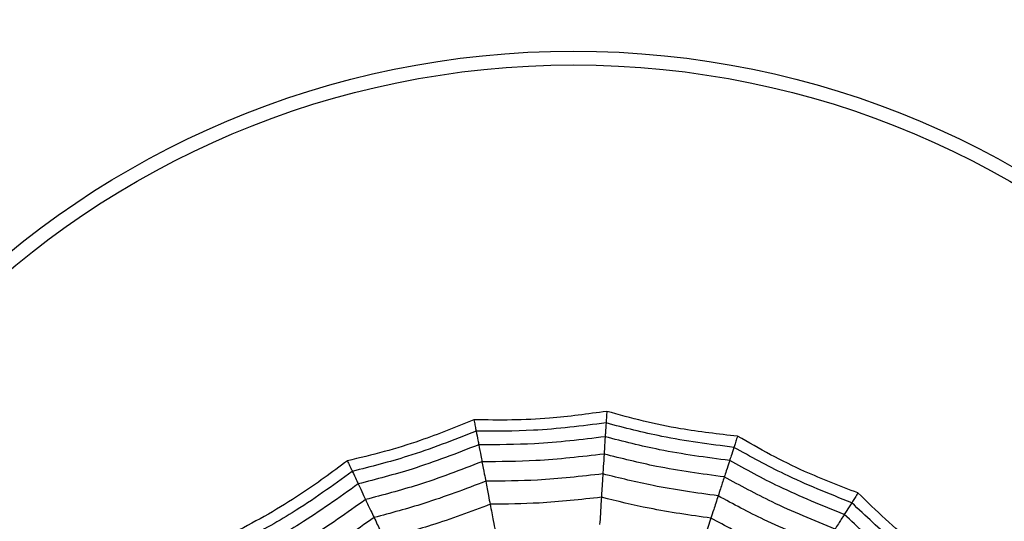
# Model space of a CAD drawing. Units: millimetres. Extents: x 100 to 1482, y 0 to 1175.
# Drawn here: x 1043 to 1053, y 1060 to 1066 of the extents above; entities that cross this region are included whole.
import ezdxf

# ---------------------------------------------------------------- set-up
doc = ezdxf.new("R2010")
doc.units = ezdxf.units.MM
doc.layers.add('PIEZA', color=255, linetype='Continuous')

msp = doc.modelspace()

# ---------------------------------------------------------------- linework, layer by layer
at = {"layer": 'PIEZA', "linetype": 'Continuous', "lineweight": 25}
for radius in [18.281, 16.81, 9.729, 9.578]:
    msp.add_circle((1048.632, 1055.8), radius, dxfattribs=at)
for points, knots in [([(1047.544, 1061.5), (1047.35, 1061.42), (1047.028, 1061.289), (1046.564, 1061.146), (1046.295, 1061.082), (1046.161, 1061.05)], [0, 0, 0, 0, 0.431945, 0.715441, 1, 1, 1, 1]), ([(1048.996, 1061.591), (1048.788, 1061.562), (1048.444, 1061.515), (1047.958, 1061.492), (1047.682, 1061.497), (1047.544, 1061.5)], [0, 0, 0, 0, 0.431945, 0.715441, 1, 1, 1, 1]), ([(1047.544, 1061.5), (1047.548, 1061.48), (1047.555, 1061.447), (1047.561, 1061.413), (1047.565, 1061.39), (1047.567, 1061.38), (1047.568, 1061.375)], [0, 0, 0, 0, 0.339993, 0.559995, 0.779998, 1, 1, 1, 1]), ([(1048.996, 1061.591), (1048.995, 1061.571), (1048.993, 1061.537), (1048.99, 1061.503), (1048.989, 1061.479), (1048.988, 1061.469), (1048.988, 1061.464)], [0, 0, 0, 0, 0.339993, 0.559995, 0.779998, 1, 1, 1, 1]), ([(1050.425, 1061.318), (1050.216, 1061.343), (1049.871, 1061.382), (1049.395, 1061.481), (1049.129, 1061.554), (1048.996, 1061.591)], [0, 0, 0, 0, 0.431945, 0.715441, 1, 1, 1, 1]), ([(1048.988, 1061.464), (1048.724, 1061.431), (1048.252, 1061.372), (1047.777, 1061.374), (1047.568, 1061.375)], [0, 0, 0, 0, 0.5599475, 1, 1, 1, 1]), ([(1048.988, 1061.464), (1048.986, 1061.428), (1048.982, 1061.363), (1048.979, 1061.328), (1048.978, 1061.313)], [0, 0, 0, 0, 0.559988, 1, 1, 1, 1]), ([(1050.385, 1061.197), (1050.121, 1061.231), (1049.65, 1061.292), (1049.19, 1061.411), (1048.988, 1061.464)], [0, 0, 0, 0, 0.559948, 1, 1, 1, 1]), ([(1047.568, 1061.375), (1047.321, 1061.277), (1046.878, 1061.103), (1046.418, 1060.986), (1046.215, 1060.935)], [0, 0, 0, 0, 0.559948, 1, 1, 1, 1]), ([(1047.568, 1061.375), (1047.575, 1061.339), (1047.587, 1061.276), (1047.594, 1061.241), (1047.597, 1061.226)], [0, 0, 0, 0, 0.559988, 1, 1, 1, 1]), ([(1048.978, 1061.313), (1048.721, 1061.282), (1048.262, 1061.226), (1047.8, 1061.226), (1047.597, 1061.226)], [0, 0, 0, 0, 0.559955, 1, 1, 1, 1]), ([(1048.978, 1061.313), (1048.976, 1061.27), (1048.971, 1061.194), (1048.968, 1061.146), (1048.967, 1061.124)], [0, 0, 0, 0, 0.559989, 1, 1, 1, 1]), ([(1050.339, 1061.053), (1050.082, 1061.087), (1049.623, 1061.148), (1049.176, 1061.262), (1048.978, 1061.313)], [0, 0, 0, 0, 0.559955, 1, 1, 1, 1]), ([(1050.425, 1061.318), (1050.418, 1061.299), (1050.408, 1061.267), (1050.397, 1061.235), (1050.39, 1061.212), (1050.387, 1061.202), (1050.385, 1061.197)], [0, 0, 0, 0, 0.339993, 0.559995, 0.779998, 1, 1, 1, 1]), ([(1051.741, 1060.699), (1051.545, 1060.774), (1051.221, 1060.899), (1050.784, 1061.113), (1050.545, 1061.25), (1050.425, 1061.318)], [0, 0, 0, 0, 0.431945, 0.715441, 1, 1, 1, 1]), ([(1047.597, 1061.226), (1047.355, 1061.132), (1046.924, 1060.964), (1046.477, 1060.849), (1046.28, 1060.798)], [0, 0, 0, 0, 0.559955, 1, 1, 1, 1]), ([(1047.597, 1061.226), (1047.605, 1061.184), (1047.619, 1061.109), (1047.628, 1061.061), (1047.632, 1061.04)], [0, 0, 0, 0, 0.559989, 1, 1, 1, 1]), ([(1050.385, 1061.197), (1050.374, 1061.163), (1050.354, 1061.102), (1050.343, 1061.068), (1050.339, 1061.053)], [0, 0, 0, 0, 0.559988, 1, 1, 1, 1]), ([(1051.673, 1060.592), (1051.425, 1060.69), (1050.984, 1060.866), (1050.568, 1061.096), (1050.385, 1061.197)], [0, 0, 0, 0, 0.559948, 1, 1, 1, 1]), ([(1048.967, 1061.124), (1048.718, 1061.095), (1048.275, 1061.043), (1047.828, 1061.041), (1047.632, 1061.04)], [0, 0, 0, 0, 0.559961, 1, 1, 1, 1]), ([(1048.967, 1061.124), (1048.964, 1061.077), (1048.958, 1060.992), (1048.955, 1060.933), (1048.953, 1060.907)], [0, 0, 0, 0, 0.559989, 1, 1, 1, 1]), ([(1050.28, 1060.874), (1050.032, 1060.907), (1049.59, 1060.967), (1049.157, 1061.076), (1048.967, 1061.124)], [0, 0, 0, 0, 0.559961, 1, 1, 1, 1]), ([(1046.161, 1061.05), (1045.993, 1060.925), (1045.714, 1060.718), (1045.299, 1060.464), (1045.055, 1060.335), (1044.933, 1060.271)], [0, 0, 0, 0, 0.431945, 0.715441, 1, 1, 1, 1]), ([(1046.161, 1061.05), (1046.17, 1061.032), (1046.184, 1061.001), (1046.199, 1060.97), (1046.209, 1060.949), (1046.213, 1060.94), (1046.215, 1060.935)], [0, 0, 0, 0, 0.339993, 0.559995, 0.779998, 1, 1, 1, 1]), ([(1047.632, 1061.04), (1047.399, 1060.95), (1046.982, 1060.79), (1046.55, 1060.677), (1046.36, 1060.627)], [0, 0, 0, 0, 0.559961, 1, 1, 1, 1]), ([(1047.632, 1061.04), (1047.641, 1060.994), (1047.657, 1060.91), (1047.668, 1060.852), (1047.673, 1060.827)], [0, 0, 0, 0, 0.559989, 1, 1, 1, 1]), ([(1050.339, 1061.053), (1050.325, 1061.013), (1050.302, 1060.94), (1050.287, 1060.894), (1050.28, 1060.874)], [0, 0, 0, 0, 0.559989, 1, 1, 1, 1]), ([(1051.591, 1060.464), (1051.351, 1060.56), (1050.922, 1060.733), (1050.517, 1060.955), (1050.339, 1061.053)], [0, 0, 0, 0, 0.559955, 1, 1, 1, 1]), ([(1046.215, 1060.935), (1046, 1060.779), (1045.615, 1060.5), (1045.198, 1060.273), (1045.014, 1060.173)], [0, 0, 0, 0, 0.559948, 1, 1, 1, 1]), ([(1046.215, 1060.935), (1046.231, 1060.902), (1046.258, 1060.844), (1046.273, 1060.812), (1046.28, 1060.798)], [0, 0, 0, 0, 0.559988, 1, 1, 1, 1]), ([(1048.953, 1060.907), (1048.715, 1060.88), (1048.289, 1060.832), (1047.861, 1060.828), (1047.673, 1060.827)], [0, 0, 0, 0, 0.559965, 1, 1, 1, 1]), ([(1048.953, 1060.907), (1048.949, 1060.852), (1048.943, 1060.753), (1048.939, 1060.682), (1048.937, 1060.652)], [0, 0, 0, 0, 0.559985, 1, 1, 1, 1]), ([(1050.213, 1060.667), (1049.975, 1060.7), (1049.551, 1060.759), (1049.136, 1060.862), (1048.953, 1060.907)], [0, 0, 0, 0, 0.559965, 1, 1, 1, 1]), ([(1050.28, 1060.874), (1050.266, 1060.828), (1050.239, 1060.748), (1050.221, 1060.691), (1050.213, 1060.667)], [0, 0, 0, 0, 0.559989, 1, 1, 1, 1]), ([(1051.49, 1060.304), (1051.259, 1060.398), (1050.845, 1060.567), (1050.453, 1060.78), (1050.28, 1060.874)], [0, 0, 0, 0, 0.559961, 1, 1, 1, 1]), ([(1046.28, 1060.798), (1046.069, 1060.647), (1045.694, 1060.377), (1045.289, 1060.154), (1045.111, 1060.056)], [0, 0, 0, 0, 0.559955, 1, 1, 1, 1]), ([(1046.28, 1060.798), (1046.298, 1060.759), (1046.33, 1060.691), (1046.351, 1060.646), (1046.36, 1060.627)], [0, 0, 0, 0, 0.559989, 1, 1, 1, 1]), ([(1047.673, 1060.827), (1047.449, 1060.741), (1047.049, 1060.589), (1046.635, 1060.479), (1046.453, 1060.43)], [0, 0, 0, 0, 0.559965, 1, 1, 1, 1]), ([(1047.673, 1060.827), (1047.683, 1060.772), (1047.702, 1060.674), (1047.715, 1060.605), (1047.721, 1060.575)], [0, 0, 0, 0, 0.559985, 1, 1, 1, 1]), ([(1048.937, 1060.652), (1048.711, 1060.627), (1048.306, 1060.582), (1047.9, 1060.577), (1047.721, 1060.575)], [0, 0, 0, 0, 0.5599686, 1, 1, 1, 1]), ([(1048.937, 1060.652), (1048.933, 1060.588), (1048.926, 1060.474), (1048.921, 1060.391), (1048.918, 1060.355)], [0, 0, 0, 0, 0.559983, 1, 1, 1, 1]), ([(1050.134, 1060.423), (1049.908, 1060.455), (1049.506, 1060.513), (1049.111, 1060.609), (1048.937, 1060.652)], [0, 0, 0, 0, 0.559969, 1, 1, 1, 1]), ([(1050.213, 1060.667), (1050.196, 1060.614), (1050.165, 1060.52), (1050.143, 1060.453), (1050.134, 1060.423)], [0, 0, 0, 0, 0.559985, 1, 1, 1, 1]), ([(1051.374, 1060.121), (1051.152, 1060.212), (1050.756, 1060.374), (1050.379, 1060.577), (1050.213, 1060.667)], [0, 0, 0, 0, 0.559965, 1, 1, 1, 1]), ([(1051.741, 1060.699), (1051.73, 1060.682), (1051.712, 1060.653), (1051.694, 1060.625), (1051.681, 1060.605), (1051.675, 1060.596), (1051.673, 1060.592)], [0, 0, 0, 0, 0.339993, 0.559995, 0.779998, 1, 1, 1, 1]), ([(1052.862, 1059.772), (1052.691, 1059.894), (1052.407, 1060.095), (1052.037, 1060.41), (1051.84, 1060.603), (1051.741, 1060.699)], [0, 0, 0, 0, 0.431945, 0.715441, 1, 1, 1, 1]), ([(1046.36, 1060.627), (1046.157, 1060.482), (1045.793, 1060.223), (1045.403, 1060.006), (1045.231, 1059.91)], [0, 0, 0, 0, 0.559961, 1, 1, 1, 1]), ([(1046.36, 1060.627), (1046.38, 1060.584), (1046.417, 1060.507), (1046.442, 1060.454), (1046.453, 1060.43)], [0, 0, 0, 0, 0.559989, 1, 1, 1, 1]), ([(1047.721, 1060.575), (1047.508, 1060.495), (1047.127, 1060.351), (1046.735, 1060.245), (1046.562, 1060.199)], [0, 0, 0, 0, 0.559969, 1, 1, 1, 1]), ([(1047.721, 1060.575), (1047.733, 1060.512), (1047.754, 1060.401), (1047.77, 1060.319), (1047.776, 1060.283)], [0, 0, 0, 0, 0.559983, 1, 1, 1, 1]), ([(1051.673, 1060.592), (1051.653, 1060.561), (1051.619, 1060.507), (1051.6, 1060.477), (1051.591, 1060.464)], [0, 0, 0, 0, 0.559988, 1, 1, 1, 1]), ([(1052.769, 1059.685), (1052.554, 1059.842), (1052.17, 1060.122), (1051.825, 1060.448), (1051.673, 1060.592)], [0, 0, 0, 0, 0.5599475, 1, 1, 1, 1]), ([(1046.453, 1060.43), (1046.257, 1060.292), (1045.907, 1060.044), (1045.534, 1059.835), (1045.37, 1059.743)], [0, 0, 0, 0, 0.559965, 1, 1, 1, 1]), ([(1046.453, 1060.43), (1046.476, 1060.38), (1046.519, 1060.29), (1046.549, 1060.226), (1046.562, 1060.199)], [0, 0, 0, 0, 0.559985, 1, 1, 1, 1]), ([(1050.134, 1060.423), (1050.114, 1060.363), (1050.079, 1060.254), (1050.053, 1060.175), (1050.042, 1060.14)], [0, 0, 0, 0, 0.559983, 1, 1, 1, 1]), ([(1051.236, 1059.904), (1051.026, 1059.992), (1050.65, 1060.147), (1050.292, 1060.339), (1050.134, 1060.423)], [0, 0, 0, 0, 0.559969, 1, 1, 1, 1]), ([(1051.591, 1060.464), (1051.569, 1060.428), (1051.528, 1060.364), (1051.502, 1060.322), (1051.49, 1060.304)], [0, 0, 0, 0, 0.559989, 1, 1, 1, 1]), ([(1052.658, 1059.581), (1052.45, 1059.734), (1052.077, 1060.008), (1051.74, 1060.325), (1051.591, 1060.464)], [0, 0, 0, 0, 0.559955, 1, 1, 1, 1])]:
    msp.add_open_spline(points, degree=3, knots=knots, dxfattribs=at)

doc.saveas('drawing.dxf')
